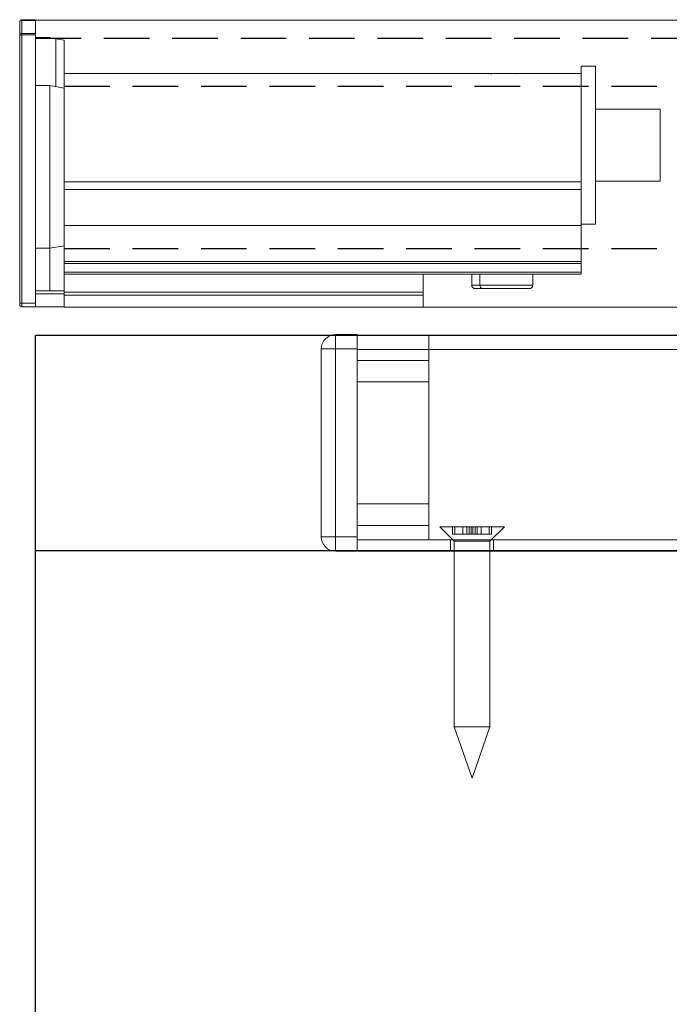
# Model space of a CAD drawing. Units: millimetres. Extents: x 73 to 2804, y 69 to 736.
# Drawn here: x 1232 to 1323, y 558 to 695 of the extents above; entities that cross this region are included whole.
import ezdxf

# ---------------------------------------------------------------- set-up
doc = ezdxf.new("R2010")
doc.units = ezdxf.units.MM
doc.linetypes.add('DASHED2', pattern=[9.525, 6.35, -3.175])
doc.layers.add('Cuts', color=7, linetype='DASHED2')
doc.layers.add('Door', color=7, linetype='Continuous')
doc.layers.add('Helaform', color=7, linetype='Continuous', lineweight=15)

# ---------------------------------------------------------------- blocks, each defined once
blk = doc.blocks.new('10140 + 10152 Hanger + LHP (side)')
at = {"layer": 'Helaform'}
for p, q in [((2, 15.1), (5, 15.1)), ((2, 15.1), (2, 15)), ((2, 13.1), (2, 15.1)), ((5, 15.1), (5, 15)), ((2, 15), (2, 13.1)), ((5, 15), (5, 13.1)), ((5, 15), (125, 15)), ((15, 15), (15, 13.5)), ((0, 13.1), (2, 13.1)), ((2, 13.1), (0, 13.1)), ((0, 13.1), (0, -13.1)), ((2, 13.1), (2, -13.1)), ((5, 13.1), (2, 13.1)), ((5, -13.1), (5, 13.1)), ((60.37, 13), (5, 13)), ((15, 13.5), (15, 11.5)), ((15, 11.5), (5, 11.5)), ((15, 11.5), (15, -11.5)), ((5, 8.5), (15, 8.5)), ((5, -8.5), (15, -8.5)), ((5, -11.5), (15, -11.5)), ((15, -11.5), (15, -13.5)), ((16.5, -11.72), (22.17, -11.72)), ((16.5, -11.72), (18.5, -13.72)), ((18.29, -12.72), (18.29, -11.72)), ((18.6, -12.72), (18.6, -11.72)), ((19.72, -12.72), (19.72, -11.72)), ((20.27, -12.72), (20.27, -11.72)), ((20.58, -12.72), (20.58, -11.72)), ((20.87, -12.72), (20.87, -11.72)), ((21.13, -12.72), (21.13, -11.72)), ((21.42, -12.72), (21.42, -11.72)), ((21.73, -12.72), (21.73, -11.72)), ((22.17, -11.72), (25.5, -11.72)), ((22.28, -12.72), (22.28, -11.72)), ((23.4, -12.72), (23.4, -11.72)), ((23.5, -13.72), (25.5, -11.72)), ((23.71, -12.72), (23.71, -11.72)), ((0, -13.1), (2, -13.1)), ((2, -13.1), (0, -13.1)), ((2, -13.1), (5, -13.1)), ((2, -13.1), (2, -15.1)), ((2, -15.1), (2, -13.1)), ((5, -13.1), (5, -15.1)), ((125, -13.5), (5, -13.5)), ((18, -13.5), (18, -15)), ((18.29, -12.72), (18.6, -12.72)), ((18.5, -13.72), (21.65, -13.72)), ((18.5, -13.72), (18.5, -39.56)), ((18.6, -12.72), (20.58, -12.72)), ((20.58, -12.72), (21.13, -12.72)), ((21.13, -12.72), (22.28, -12.72)), ((21.65, -13.72), (23.5, -13.72)), ((22.28, -12.72), (23.71, -12.72)), ((23.5, -39.56), (23.5, -13.72)), ((24, -15), (24, -13.5)), ((5, -15.1), (2, -15.1)), ((5, -15.1), (125, -15.1)), ((18.5, -39.56), (21.65, -39.56)), ((18.5, -39.56), (21, -46.72)), ((21, -46.72), (23.5, -39.56)), ((21.65, -39.56), (23.5, -39.56))]:
    blk.add_line(p, q, dxfattribs=at)
at = {"layer": 'Helaform', "flags": 128}
blk.add_lwpolyline([(2, 15.1), (1.61, 15.06), (1.38, 15)], dxfattribs=at)
at = {"layer": 'Helaform'}
for centre, start, end in [((2, 13.1), 108.1949, 180), ((2, -13.1), 180, 270)]:
    blk.add_arc(centre, 2, start, end, dxfattribs=at)
blk = doc.blocks.new('96200 Stop (SAGA 150 Syncroduo)')
at = {"layer": 'Helaform'}
for p, q in [((-47, 33.6), (-49, 33.6)), ((-49, 11.6), (-49, 33.6)), ((-47, 22.1), (-47, 33.6)), ((-38.1, 32.6), (-47, 32.6)), ((-38.05, 32.6), (-38.06, 32.59)), ((-34.5, 32.6), (-38.05, 32.6)), ((-33.94, 32.6), (-34.5, 32.6)), ((-34.5, 32.6), (-34.43, 32.5)), ((-33.94, 32.59), (-33.94, 32.6)), ((25, 32.6), (-33.9, 32.6)), ((25, 17.5), (25, 32.6)), ((-49, 27.6), (-58, 27.6)), ((-58, 17.6), (-58, 27.6)), ((-47, 17.5), (-47, 22.1)), ((-58, 17.6), (-49, 17.6)), ((-47, 17.5), (25, 17.5)), ((-47, 16.4), (-47, 17.5)), ((25, 17.5), (25, 16.4)), ((-47, 16.4), (25, 16.4)), ((-47, 11.4), (-47, 16.4)), ((25, 16.4), (25, 11.4)), ((-49, 11.6), (-47, 11.6)), ((-47, 6.4), (-47, 11.4)), ((25, 11.4), (-47, 11.4)), ((25, 6.4), (25, 11.4)), ((-47, 6.4), (25, 6.4)), ((-47, 6.1), (-47, 6.4)), ((-47, 6.1), (25, 6.1)), ((-47, 4.9), (-47, 6.1)), ((25, 6.1), (25, 6.4)), ((25, 4.9), (25, 6.1)), ((-47, 4.9), (25, 4.9)), ((-47, 4.6), (-47, 4.9)), ((-47, 4.6), (25, 4.6)), ((-40.25, 4.6), (-40.25, 3.1)), ((-32.9, 4.6), (-32.9, 3.1)), ((-31.75, 3.1), (-31.75, 4.6)), ((-25, 2.1), (-25, 4.6)), ((25, 4.6), (25, 4.9)), ((25, 2.1), (25, 4.6)), ((25, 4.6), (25, 2.1)), ((-40.25, 3.1), (-32.9, 3.1)), ((-32.9, 3.1), (-31.75, 3.1)), ((-33.26, 2.6), (-39.75, 2.6)), ((-32.25, 2.6), (-33.26, 2.6)), ((-25, 2.1), (25, 2.1)), ((-25, 1.7), (-25, 2.1)), ((25, 1.7), (-25, 1.7)), ((-25, 0), (-25, 1.7)), ((25, 2.1), (25, 2.1)), ((25, 1.7), (25, 2.1)), ((25, 2.1), (25, 1.7)), ((25, 2.1), (25, 2.1)), ((25, 1.7), (25, 0)), ((25, 0), (25, 1.7)), ((-25, 0), (25, 0)), ((25, 0), (25, 0))]:
    blk.add_line(p, q, dxfattribs=at)
for centre, radius, start, end in [((-39.75, 3.1), 0.5, 180, 270), ((-33.35, 3.04), 0.449, 280.2978, 7.4907), ((-32.25, 3.1), 0.5, 270, 0)]:
    blk.add_arc(centre, radius, start, end, dxfattribs=at)
for points, knots in [([(-37.85, 32.55), (-37.86, 32.56), (-37.9, 32.56), (-37.95, 32.57), (-38.01, 32.58), (-38.06, 32.59), (-38.09, 32.6), (-38.1, 32.6), (-38.1, 32.6), (-38.1, 32.6)], [0, 0, 0, 0, 0.062872, 0.232314, 0.401754, 0.576271, 0.750787, 0.917655, 1, 1, 1, 1]), ([(-33.9, 32.6), (-33.9, 32.6), (-33.9, 32.6), (-33.93, 32.59), (-33.96, 32.59), (-34.01, 32.58), (-34.08, 32.57), (-34.13, 32.56), (-34.15, 32.55)], [0, 0, 0, 0, 0.1667006, 0.3334019, 0.5049963, 0.6765926, 0.8432738, 1, 1, 1, 1])]:
    blk.add_open_spline(points, degree=3, knots=knots, dxfattribs=at)
blk = doc.blocks.new('10185 End cap (side)')
at = {"layer": 'Helaform', "color": 7, "linetype": 'Continuous', "lineweight": 15}
for p, q in [((0.3, 20.81), (0.3, 20.72)), ((2.2, 20.81), (0.3, 20.81)), ((0.3, 18.9), (0.3, 20.72)), ((0.3, 20.72), (2.2, 20.72)), ((2.2, 20.72), (2.2, 20.81)), ((2.2, 18.9), (2.2, 20.72)), ((0, 20.51), (0, 18.69)), ((0, 18.69), (0.3, 18.69)), ((0, 18.69), (0, -18.69)), ((0.3, 18.9), (0.3, 18.69)), ((2.2, 18.9), (0.3, 18.9)), ((0.3, 18.69), (2.2, 18.69)), ((0.3, -18.69), (0.3, 18.69)), ((2.2, 18.69), (2.2, 18.9)), ((2.2, -18.69), (2.2, 18.69)), ((4.2, 18.31), (2.2, 18.31)), ((4.2, 18.31), (5.05, 18.16)), ((5.05, 18.16), (5.05, 11.48)), ((6.2, 17.96), (5.05, 18.16)), ((6.2, 11.28), (6.2, 17.96)), ((4.2, 11.63), (2.2, 11.63)), ((4.2, 11.63), (4.2, -11.04)), ((6.2, 11.28), (4.2, 11.63)), ((6.2, -10.69), (6.2, 11.28)), ((6.2, -10.69), (4.2, -11.04)), ((6.2, -16.99), (6.2, -10.69)), ((4.2, -11.04), (2.2, -11.04)), ((4.2, -11.04), (4.2, -16.99)), ((6.2, -16.99), (2.2, -16.99)), ((6.2, -17.39), (6.2, -16.99)), ((6.2, -19.19), (6.2, -17.39)), ((0, -18.69), (0, -18.89)), ((0, -18.69), (0.3, -18.69)), ((0.3, -19.19), (0.3, -18.69)), ((0.3, -18.69), (2.2, -18.69)), ((2.2, -19.19), (0.3, -19.19)), ((2.2, -18.69), (2.2, -19.19)), ((6.2, -19.19), (2.2, -19.19))]:
    blk.add_line(p, q, dxfattribs=at)
at = {"layer": 'Helaform', "color": 8, "linetype": 'Continuous', "lineweight": 15}
blk.add_line((6.2, -17.39), (2.2, -17.39), dxfattribs=at)
at = {"layer": 'Helaform', "color": 7, "linetype": 'Continuous', "lineweight": 15}
for centre, radius, start, end in [((0.3, 20.51), 0.3, 90, 180), ((0.26, 20.46), 0.268, 81.9505, 168.5782), ((0.26, 18.63), 0.268, 81.9506, 168.5782), ((0.3, -18.89), 0.3, 180, 270)]:
    blk.add_arc(centre, radius, start, end, dxfattribs=at)

msp = doc.modelspace()

# ---------------------------------------------------------------- linework, layer by layer
at = {"layer": 'Cuts'}
for p, q in [((1234.584, 692.827), (2741.593, 692.827)), ((1238.585, 686.147), (2741.593, 686.147)), ((1238.585, 663.527), (2741.593, 663.527))]:
    msp.add_line(p, q, dxfattribs=at)
at = {"layer": 'Door'}
for p, q in [((1234.606, 651.427), (1934.606, 651.427)), ((1234.606, 151.427), (1234.606, 651.427)), ((1234.606, 621.427), (1405.606, 621.427))]:
    msp.add_line(p, q, dxfattribs=at)
at = {"layer": 'Helaform'}
for p, q in [((1234.584, 695.327), (2741.593, 695.327)), ((1234.584, 655.327), (1234.584, 695.327)), ((2741.593, 655.327), (1238.585, 655.327))]:
    msp.add_line(p, q, dxfattribs=at)

# ---------------------------------------------------------------- block references
for name, p in [('10185 End cap (side)', (1232.384, 674.602)), ('10140 + 10152 Hanger + LHP (side)', (1274.38, 636.427))]:
    msp.add_blockref(name, p, dxfattribs=at)
at = {"layer": 'Helaform', "xscale": -1}
msp.add_blockref('96200 Stop (SAGA 150 Syncroduo)', (1263.585, 655.327), dxfattribs=at)

doc.saveas('drawing.dxf')
